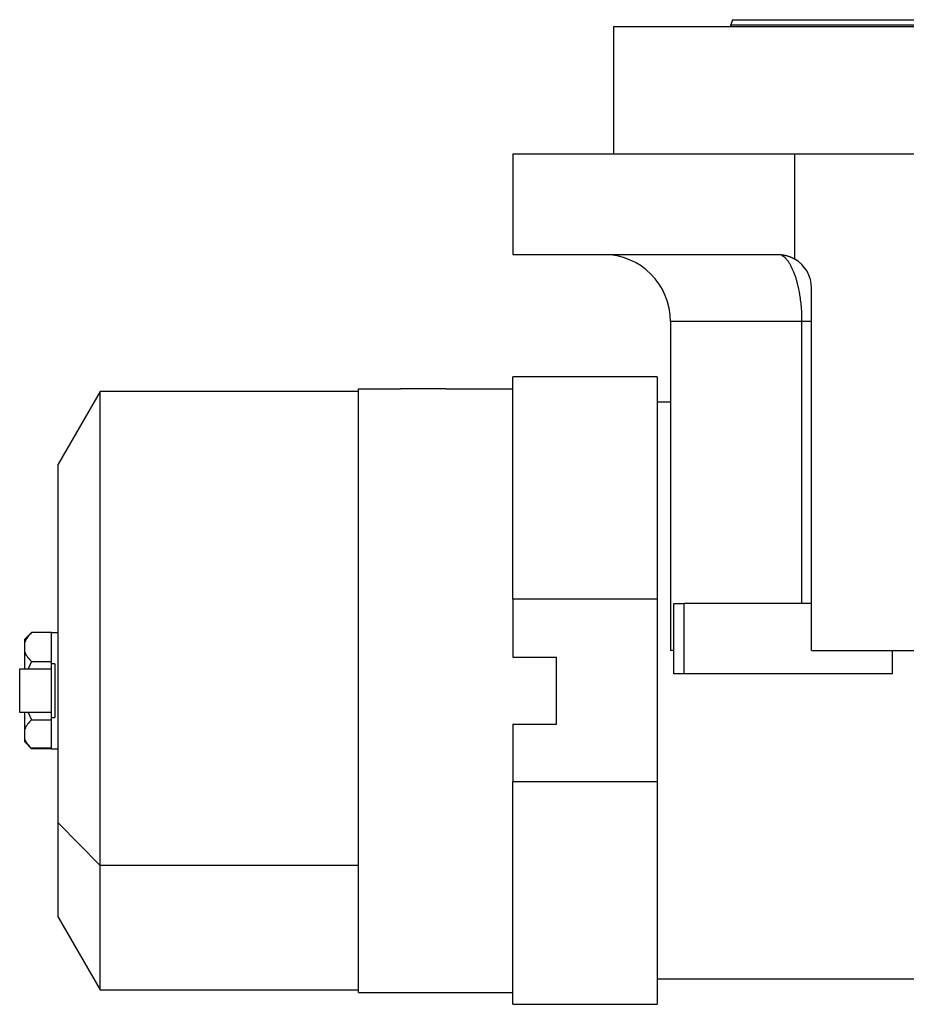
# Model space of a CAD drawing. Units: millimetres. Extents: x 421 to 4033, y 466 to 2684.
# Drawn here: x 421 to 685, y 1570 to 1863 of the extents above; entities that cross this region are included whole.
import ezdxf

# ---------------------------------------------------------------- set-up
doc = ezdxf.new("R2010")
doc.units = ezdxf.units.MM

msp = doc.modelspace()

# ---------------------------------------------------------------- linework, layer by layer
at = {"color": 7, "linetype": 'Continuous', "lineweight": 25}
for p, q in [((597.93, 1861.24), (597.93, 1823.24)), ((597.93, 1861.24), (752.93, 1861.24)), ((633.33, 1863.24), (632.93, 1861.74)), ((632.93, 1861.24), (632.93, 1861.74)), ((567.93, 1823.24), (567.93, 1793.24)), ((567.93, 1823.24), (651.94, 1823.24)), ((651.94, 1791.9), (651.94, 1823.24)), ((651.94, 1823.24), (832.93, 1823.24)), ((567.93, 1793.24), (646.93, 1793.24)), ((656.93, 1675.24), (656.93, 1783.24)), ((614.93, 1773.24), (614.93, 1675.24)), ((654.09, 1689.24), (654.09, 1773.24)), ((610.93, 1756.74), (567.93, 1756.74)), ((567.93, 1690.47), (567.93, 1756.74)), ((610.93, 1756.74), (610.93, 1690.47)), ((444.96, 1752.44), (432.43, 1730.74)), ((521.93, 1752.44), (444.96, 1752.44)), ((444.96, 1611.12), (444.96, 1752.44)), ((521.93, 1753.24), (534.43, 1753.24)), ((521.93, 1573.24), (521.93, 1753.24)), ((547.93, 1753.24), (534.43, 1753.24)), ((547.93, 1753.24), (567.93, 1753.24)), ((614.93, 1749.24), (610.93, 1749.24)), ((432.43, 1623.8), (432.43, 1730.74)), ((610.93, 1690.47), (567.93, 1690.47)), ((567.93, 1690.47), (567.93, 1673.2)), ((610.93, 1690.47), (610.93, 1636.02)), ((615.93, 1689.24), (618.93, 1689.24)), ((615.93, 1668.24), (615.93, 1689.24)), ((618.93, 1668.24), (618.93, 1689.24)), ((656.93, 1689.24), (618.93, 1689.24)), ((424.44, 1680.55), (422.43, 1678.54)), ((430.43, 1680.54), (424.43, 1680.54)), ((430.43, 1671.89), (430.43, 1680.54)), ((430.43, 1680.54), (432.43, 1680.54)), ((422.43, 1677.77), (422.43, 1678.54)), ((422.43, 1674.67), (422.43, 1677.77)), ((422.43, 1669.74), (422.43, 1674.67)), ((567.93, 1673.2), (580.93, 1673.2)), ((580.93, 1653.28), (580.93, 1673.2)), ((615.93, 1675.24), (614.93, 1675.24)), ((656.93, 1675.24), (832.93, 1675.24)), ((680.93, 1675.24), (680.93, 1668.24)), ((424.43, 1671.89), (423.49, 1669.74)), ((424.43, 1671.89), (430.43, 1671.89)), ((430.43, 1671.24), (430.43, 1671.89)), ((431.43, 1671.24), (430.43, 1671.24)), ((430.43, 1655.24), (430.43, 1671.24)), ((431.43, 1671.24), (431.43, 1655.24)), ((420.93, 1656.74), (420.93, 1669.74)), ((420.93, 1669.74), (430.43, 1669.74)), ((618.93, 1668.24), (615.93, 1668.24)), ((680.93, 1668.24), (618.93, 1668.24)), ((430.43, 1656.74), (420.93, 1656.74)), ((422.43, 1651.82), (422.43, 1656.74)), ((423.49, 1656.74), (424.43, 1654.59)), ((424.43, 1654.59), (430.43, 1654.59)), ((430.43, 1655.24), (431.43, 1655.24)), ((430.43, 1654.59), (430.43, 1655.24)), ((430.43, 1645.94), (430.43, 1654.59)), ((567.93, 1653.28), (580.93, 1653.28)), ((567.93, 1653.28), (567.93, 1636.02)), ((422.43, 1648.72), (422.43, 1651.82)), ((422.43, 1647.94), (422.43, 1648.72)), ((422.43, 1647.94), (424.36, 1646.02)), ((430.43, 1646.09), (424.29, 1646.09)), ((424.29, 1646.02), (430.43, 1646.02)), ((430.43, 1645.94), (432.43, 1645.94)), ((610.93, 1636.02), (567.93, 1636.02)), ((567.93, 1569.75), (567.93, 1636.02)), ((610.93, 1636.02), (610.93, 1569.75)), ((444.96, 1611.12), (432.43, 1623.8)), ((432.43, 1595.74), (432.43, 1623.8)), ((521.93, 1611.12), (444.96, 1611.12)), ((444.96, 1574.04), (444.96, 1611.12)), ((432.43, 1595.74), (444.96, 1574.04)), ((751.93, 1577.24), (610.93, 1577.24)), ((444.96, 1574.04), (521.93, 1574.04)), ((521.93, 1573.24), (534.43, 1573.24)), ((534.43, 1573.24), (547.93, 1573.24)), ((547.93, 1573.24), (567.93, 1573.24)), ((567.93, 1569.75), (610.93, 1569.75))]:
    msp.add_line(p, q, dxfattribs=at)
at = {"color": 8, "linetype": 'Continuous', "lineweight": 25}
msp.add_line((654.09, 1773.24), (614.93, 1773.24), dxfattribs=at)
at = {"color": 7, "linetype": 'Continuous', "lineweight": 25}
for centre, radius, end in [((594.93, 1773.24), 20, 90), ((646.93, 1783.24), 10, 59.9672)]:
    msp.add_arc(centre, radius, 0, end, dxfattribs=at)
for points in [[(632.93, 1861.74), (633.04, 1861.74), (633.27, 1861.74), (635.06, 1861.74), (637.91, 1861.74), (641.89, 1861.74), (646.93, 1861.74), (652.99, 1861.74), (660.02, 1861.74), (667.94, 1861.74), (676.68, 1861.74), (686.16, 1861.74), (696.27, 1861.74), (706.94, 1861.74), (718.04, 1861.74), (729.48, 1861.74), (741.15, 1861.74), (752.93, 1861.74), (764.71, 1861.74), (776.38, 1861.74), (787.82, 1861.74), (798.93, 1861.74), (809.59, 1861.74), (819.71, 1861.74), (829.18, 1861.74), (837.92, 1861.74), (845.84, 1861.74), (852.87, 1861.74), (858.93, 1861.74), (863.97, 1861.74), (867.95, 1861.74), (870.8, 1861.74), (872.6, 1861.74), (872.82, 1861.74), (872.93, 1861.74)], [(633.33, 1863.24), (633.44, 1863.24), (633.67, 1863.24), (635.46, 1863.24), (638.3, 1863.24), (642.26, 1863.24), (647.29, 1863.24), (653.33, 1863.24), (660.33, 1863.24), (668.23, 1863.24), (676.94, 1863.24), (686.38, 1863.24), (696.46, 1863.24), (707.09, 1863.24), (718.16, 1863.24), (729.56, 1863.24), (741.19, 1863.24), (752.93, 1863.24), (764.67, 1863.24), (776.3, 1863.24), (787.7, 1863.24), (798.77, 1863.24), (809.4, 1863.24), (819.48, 1863.24), (828.93, 1863.24), (837.64, 1863.24), (845.53, 1863.24), (852.53, 1863.24), (858.58, 1863.24), (863.6, 1863.24), (867.57, 1863.24), (870.41, 1863.24), (872.2, 1863.24), (872.42, 1863.24), (872.53, 1863.24)]]:
    msp.add_open_spline(points, degree=3, dxfattribs=at)
for points, knots in [([(646.93, 1793.24), (647.04, 1793.24), (647.26, 1793.24), (647.58, 1793.23), (647.9, 1793.2), (648.22, 1793.17), (648.54, 1793.12), (648.85, 1793.07), (649.17, 1793), (649.48, 1792.92), (649.8, 1792.83), (650.11, 1792.73), (650.42, 1792.62), (650.72, 1792.5), (651.03, 1792.37), (651.33, 1792.22), (651.64, 1792.07), (651.84, 1791.96), (651.94, 1791.9)], [0, 0, 0, 0, 0.063368, 0.12639, 0.189113, 0.251587, 0.31386, 0.375983, 0.438005, 0.499978, 0.561952, 0.623976, 0.686102, 0.748381, 0.81086, 0.873591, 0.936622, 1, 1, 1, 1]), ([(656.93, 1773.24), (656.93, 1773.24), (656.93, 1773.24), (656.74, 1773.24), (656.74, 1773.24)], [0, 0, 0, 0, 0.982821, 1, 1, 1, 1]), ([(424.43, 1680.54), (424.01, 1680.1), (423.16, 1679.21), (422.67, 1678.25), (422.43, 1677.77)], [0, 0, 0, 0, 0.50011, 1, 1, 1, 1]), ([(422.43, 1674.67), (422.67, 1674.19), (423.16, 1673.23), (424.01, 1672.34), (424.43, 1671.89)], [0, 0, 0, 0, 0.49989, 1, 1, 1, 1]), ([(424.43, 1654.59), (424.01, 1654.15), (423.16, 1653.26), (422.67, 1652.3), (422.43, 1651.82)], [0, 0, 0, 0, 0.50011, 1, 1, 1, 1]), ([(422.43, 1648.72), (422.66, 1648.27), (423.11, 1647.36), (423.9, 1646.51), (424.29, 1646.09)], [0, 0, 0, 0, 0.499905, 1, 1, 1, 1]), ([(424.35, 1646.02), (424.35, 1646.02), (424.34, 1646.03), (424.31, 1646.07), (424.29, 1646.09)], [0, 0, 0, 0, 0.485598, 1, 1, 1, 1])]:
    msp.add_open_spline(points, degree=3, knots=knots, dxfattribs=at)
at = {"color": 8, "linetype": 'Continuous', "lineweight": 25}
for points, knots in [([(654.09, 1773.24), (654.07, 1774.6), (654.02, 1776.66), (653.75, 1779.3), (653.39, 1781.81), (652.95, 1783.93), (652.47, 1785.68), (652.14, 1786.73), (651.78, 1787.71), (651.4, 1788.64), (650.99, 1789.52), (650.53, 1790.37), (650.01, 1791.16), (649.47, 1791.85), (648.87, 1792.44), (648.44, 1792.8), (648.19, 1792.9), (648.18, 1792.9)], [0, 0, 0, 0, 0.140558, 0.212221, 0.284944, 0.420805, 0.469039, 0.518765, 0.570014, 0.61864, 0.67145, 0.728477, 0.789756, 0.855323, 0.916537, 0.997629, 1, 1, 1, 1]), ([(656.74, 1773.24), (656.58, 1773.24), (656.26, 1773.24), (655.36, 1773.24), (654.52, 1773.24), (654.09, 1773.24)], [0, 0, 0, 0, 0.329426, 0.664713, 1, 1, 1, 1])]:
    msp.add_open_spline(points, degree=3, knots=knots, dxfattribs=at)

doc.saveas('drawing.dxf')
